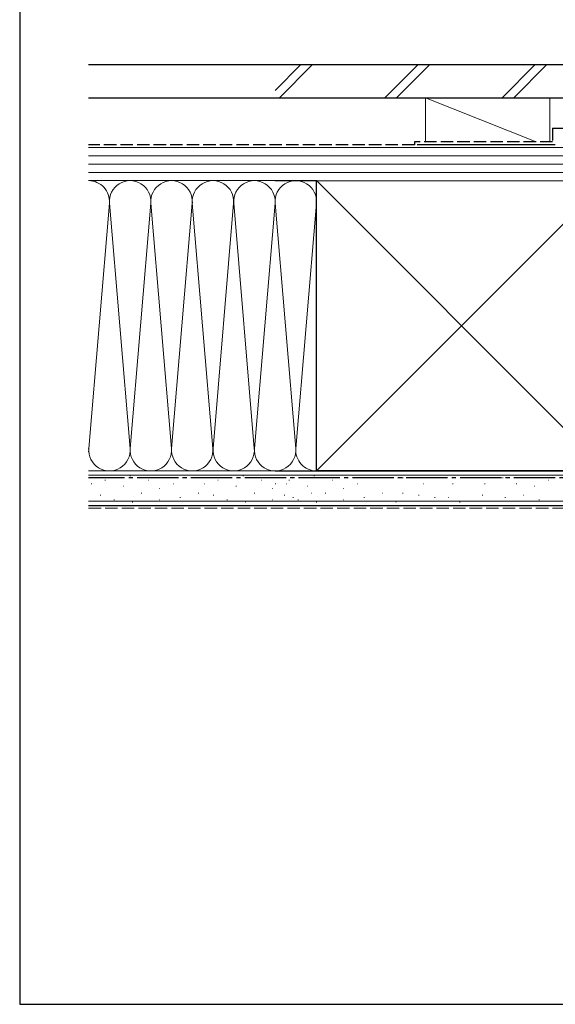
# Model space of a CAD drawing. Extents: x 105 to 1155, y 126 to 1688.
# Drawn here: x 105 to 299, y 126 to 482 of the extents above; entities that cross this region are included whole.
import ezdxf

# ---------------------------------------------------------------- set-up
doc = ezdxf.new("R2010")
doc.units = 0
doc.linetypes.add('YCENTER_1', pattern=[13, 10, -1, 1, -1])
doc.linetypes.add('YHIDDEN_1', pattern=[4, 3, -1])
for name, color, linetype, lineweight in [('YKK_ZWAK', 7, 'CONTINUOUS', 30), ('YSS_K', 3, 'CONTINUOUS', 13), ('YSS_KE', 3, 'CONTINUOUS', 30)]:
    doc.layers.add(name, color=color, linetype=linetype, lineweight=lineweight)

msp = doc.modelspace()

# ---------------------------------------------------------------- linework, layer by layer
at = {"layer": 'YKK_ZWAK'}
for p, q in [((105, 1656), (105, 126)), ((105, 126), (1155, 126))]:
    msp.add_line(p, q, dxfattribs=at)
at = {"layer": 'YSS_K', "ltscale": 1.5}
for p, q in [((206.87, 466.01), (197.51, 456.64)), ((211.11, 466.01), (199.11, 454.01)), ((249.3, 466.01), (237.3, 454.01)), ((253.54, 466.01), (241.54, 454.01)), ((279.72, 454.01), (291.72, 466)), ((295.97, 466), (283.97, 454.01)), ((292.01, 438), (252.01, 454.01)), ((252.01, 454.01), (252.01, 438.01)), ((252.01, 454.01), (297.01, 454)), ((297.01, 454), (297.01, 438)), ((317.51, 436), (129.98, 436)), ((297.01, 436), (252.01, 436.01)), ((129.98, 433), (317.51, 433)), ((129.98, 430), (317.51, 430)), ((129.98, 427), (317.51, 427)), ((212.51, 424.01), (129.98, 424.01)), ((197.51, 424), (317.51, 424)), ((317.51, 319), (212.51, 424.01)), ((317.51, 424), (212.51, 319.01)), ((137.48, 415.88), (130.03, 327.13)), ((144.98, 327.13), (137.53, 415.88)), ((152.48, 415.88), (145.03, 327.13)), ((159.98, 327.13), (152.53, 415.88)), ((167.48, 415.88), (160.03, 327.13)), ((174.98, 327.13), (167.53, 415.88)), ((182.48, 415.88), (175.03, 327.13)), ((189.98, 327.13), (182.53, 415.88)), ((197.48, 415.88), (190.03, 327.13)), ((197.53, 415.88), (204.98, 327.13)), ((205.03, 327.13), (212.48, 415.88)), ((212.51, 319.01), (129.98, 319.01)), ((129.98, 317.5, 0), (330.01, 317.5, 0)), ((145.11, 317.26, 0), (144.91, 317.26, 0)), ((186.01, 317.26, 0), (185.81, 317.26, 0)), ((211.75, 317.26, 0), (211.55, 317.26, 0)), ((131.1, 314.29, 0), (130.9, 314.29, 0)), ((136.04, 315.61, 0), (135.84, 315.61, 0)), ((151.7, 315.61, 0), (151.5, 315.61, 0)), ((160.77, 314.29, 0), (160.57, 314.29, 0)), ((168.19, 316.44, 0), (167.99, 316.44, 0)), ((172, 314.29, 0), (171.8, 314.29, 0)), ((176.95, 315.61, 0), (176.75, 315.61, 0)), ((192.61, 315.61, 0), (192.41, 315.61, 0)), ((197.74, 314.29, 0), (197.54, 314.29, 0)), ((201.67, 314.29, 0), (201.47, 314.29, 0)), ((202.68, 315.61, 0), (202.48, 315.61, 0)), ((209.09, 316.44, 0), (208.89, 316.44, 0)), ((218.34, 315.61, 0), (218.14, 315.61, 0)), ((227.41, 314.29, 0), (227.21, 314.29, 0)), ((234.82, 316.44, 0), (234.62, 316.44, 0)), ((243.89, 316.44, 0), (243.69, 316.44, 0)), ((251.31, 314.29, 0), (251.11, 314.29, 0)), ((257.07, 316.44, 0), (256.87, 316.44, 0)), ((262.02, 314.29, 0), (261.82, 314.29, 0)), ((267.79, 316.44, 0), (267.59, 316.44, 0)), ((273.56, 314.29, 0), (273.36, 314.29, 0)), ((280.08, 316.44, 0), (279.88, 316.44, 0)), ((285.03, 314.29, 0), (284.83, 314.29, 0)), ((296.57, 315.61, 0), (296.37, 315.61, 0)), ((134.4, 310.17, 0), (134.2, 310.17, 0)), ((142.64, 313.47, 0), (142.44, 313.47, 0)), ((149.23, 310.99, 0), (149.03, 310.99, 0)), ((155.82, 312.64, 0), (155.62, 312.64, 0)), ((169.83, 310.99, 0), (169.63, 310.99, 0)), ((175.3, 310.17, 0), (175.1, 310.17, 0)), ((183.54, 313.47, 0), (183.34, 313.47, 0)), ((190.13, 310.99, 0), (189.93, 310.99, 0)), ((196.73, 312.64, 0), (196.53, 312.64, 0)), ((201.03, 310.17, 0), (200.83, 310.17, 0)), ((209.27, 313.47, 0), (209.07, 313.47, 0)), ((210.74, 310.99, 0), (210.54, 310.99, 0)), ((215.87, 310.99, 0), (215.67, 310.99, 0)), ((222.46, 312.64, 0), (222.26, 312.64, 0)), ((236.47, 310.99, 0), (236.27, 310.99, 0)), ((243.89, 310.99, 0), (243.69, 310.99, 0)), ((249.66, 310.17, 0), (249.46, 310.17, 0)), ((272.73, 310.17, 0), (272.53, 310.17, 0)), ((287.5, 310.17, 0), (287.3, 310.17, 0)), ((291.62, 313.46, 0), (291.42, 313.46, 0)), ((129.98, 308, 0), (330.01, 308, 0)), ((139.34, 308.52, 0), (139.14, 308.52, 0)), ((145.93, 307.7, 0), (145.73, 307.7, 0)), ((155.82, 308.52, 0), (155.62, 308.52, 0)), ((163.24, 309.35, 0), (163.04, 309.35, 0)), ((180.24, 308.52, 0), (180.04, 308.52, 0)), ((186.84, 307.7, 0), (186.64, 307.7, 0)), ((196.73, 308.52, 0), (196.53, 308.52, 0)), ((204.15, 309.34, 0), (203.95, 309.34, 0)), ((205.98, 308.52, 0), (205.78, 308.52, 0)), ((212.57, 307.7, 0), (212.37, 307.7, 0)), ((222.46, 308.52, 0), (222.26, 308.52, 0)), ((229.88, 309.34, 0), (229.68, 309.34, 0)), ((241.42, 307.7, 0), (241.22, 307.7, 0)), ((255.43, 309.34, 0), (255.23, 309.34, 0)), ((260.37, 309.34, 0), (260.17, 309.34, 0)), ((264.49, 307.7, 0), (264.29, 307.7, 0)), ((280.91, 309.34, 0), (280.71, 309.34, 0)), ((293.27, 308.52, 0), (293.07, 308.52, 0))]:
    msp.add_line(p, q, dxfattribs=at)
at = {"layer": 'YSS_K', "linetype": 'YHIDDEN_1', "ltscale": 1.5}
msp.add_line((129.98, 305.51), (310.01, 305.5), dxfattribs=at)
at = {"layer": 'YSS_K', "ltscale": 1.5}
for centre, start, end in [((130.01, 416.51), 355.203, 90.2007), ((145.01, 416.51), 355.203, 184.797), ((160.01, 416.51), 355.203, 184.797), ((175.01, 416.51), 355.203, 184.797), ((190.01, 416.51), 355.203, 184.797), ((205.01, 416.51), 355.203, 184.797), ((122.51, 326.51), 355.203, 4.797), ((137.51, 326.51), 175.203, 4.797), ((152.51, 326.51), 175.203, 4.797), ((167.51, 326.51), 175.203, 4.797), ((182.51, 326.51), 175.203, 4.797), ((197.51, 326.51), 175.203, 4.797), ((212.51, 326.51), 175.203, 270)]:
    msp.add_arc(centre, 7.5, start, end, dxfattribs=at)
at = {"layer": 'YSS_KE', "ltscale": 1.5}
for p, q in [((129.98, 466.01), (310.01, 466)), ((129.98, 454.01), (310.01, 454)), ((299.01, 437), (249.01, 437.01)), ((212.51, 319.01), (212.51, 424.01)), ((212.51, 424.01), (317.51, 424)), ((197.51, 319, 0), (330.01, 319, 0)), ((317.51, 319), (212.51, 319.01)), ((129.98, 306.5, 0), (330.01, 306.5, 0))]:
    msp.add_line(p, q, dxfattribs=at)
at = {"layer": 'YSS_KE', "linetype": 'YHIDDEN_1', "ltscale": 1.5}
for p, q in [((298.01, 442.98), (320.01, 442.98)), ((298.01, 442.98), (298.01, 438)), ((248.01, 437.01), (129.98, 437.01)), ((298.01, 438), (248.01, 438.01)), ((248.01, 438.01), (248.01, 437.01))]:
    msp.add_line(p, q, dxfattribs=at)
at = {"layer": 'YSS_KE', "linetype": 'YCENTER_1', "ltscale": 1.5}
msp.add_line((318.51, 316.5), (129.98, 316.51), dxfattribs=at)

doc.saveas('drawing.dxf')
